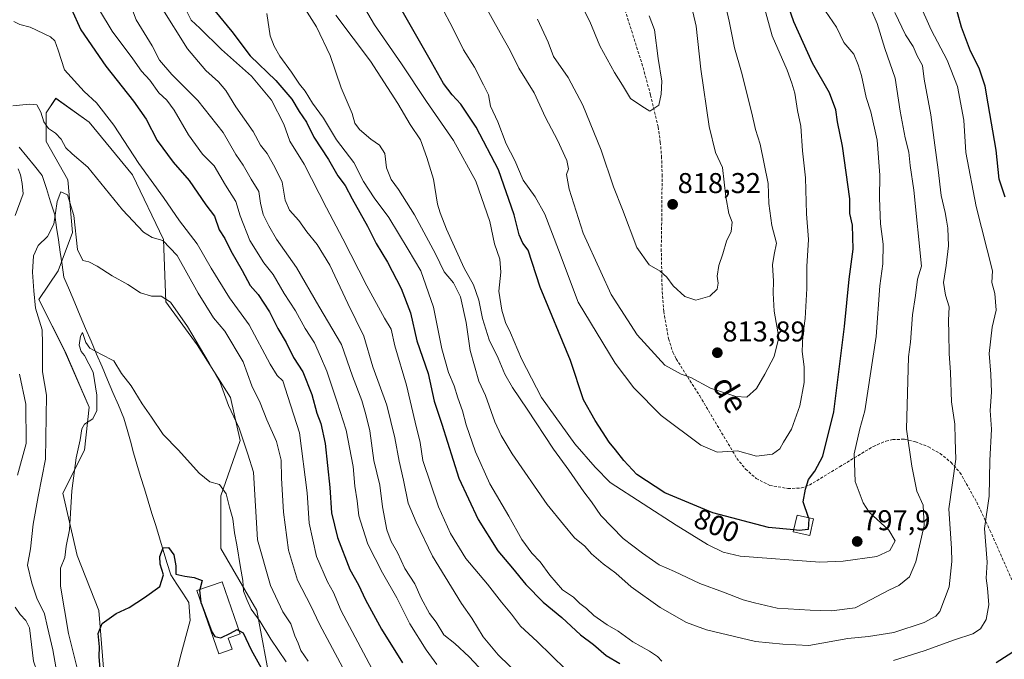
# Model space of a CAD drawing. Units: metres. Extents: x 658564 to 662028, y 4732566 to 4734959.
# Drawn here: x 661352 to 661697, y 4733318 to 4733541 of the extents above; entities that cross this region are included whole.
import ezdxf
from ezdxf.enums import TextEntityAlignment as Align

# ---------------------------------------------------------------- set-up
doc = ezdxf.new("R2010")
doc.units = ezdxf.units.M
doc.header["$MEASUREMENT"] = 0
doc.linetypes.add('TRAZOSX2', pattern=[1.5, 1, -0.5])
for name, color, linetype, lineweight in [('Arbolado forestal CxS', 92, 'Continuous', 0), ('Carátula', 7, 'Continuous', 5), ('Corriente natural lineal', 142, 'Continuous', 13), ('Curva de nivel maestra', 36, 'Continuous', 30), ('Curva de nivel normal', 36, 'Continuous', 0), ('Edificación', 1, 'Continuous', 13), ('Edificación Cxs', 1, 'Continuous', 13), ('Pastizal CxS', 92, 'Continuous', 0), ('Punto de cota en terreno', 7, 'Continuous', 0), ('Rótulo de curva de nivel directora', 19, 'Continuous', 0), ('Rótulo de punto de cota en terreno', 19, 'Continuous', 0), ('Senda', 19, 'TRAZOSX2', 0), ('Texto cartográfico', 19, 'Continuous', 0)]:
    doc.layers.add(name, color=color, linetype=linetype, lineweight=lineweight)
doc.styles.add('Arial', font='txt', dxfattribs={"height": 0.2})

# ---------------------------------------------------------------- blocks, each defined once
blk = doc.blocks.new('*U157')
at = {"layer": 'Arbolado forestal CxS', "color": 92, "linetype": 'Continuous', "lineweight": 0}
blk.add_polyline3d([(661440.2787, 4733307.7411, 725.1686), (661435.2539, 4733334.5437, 731.1838), (661422.6899, 4733356.3203, 727.7497), (661422.6901, 4733374.7479, 729.7105), (661429.3913, 4733394.0113, 735.0615), (661426.0405, 4733409.0879, 736.1491), (661414.3145, 4733427.5147, 734.9309), (661403.4257, 4733442.5915, 734.5925), (661402.5887, 4733464.3679, 739.6021), (661391.6999, 4733486.9827, 743.2673), (661376.6231, 4733505.4093, 742.7297), (661364.8971, 4733513.7853, 742.2443), (661361.5471, 4733508.7593, 741.1876), (661361.5471, 4733498.7087, 737.3827), (661369.0849, 4733485.3077, 736.7899), (661370.7597, 4733466.8811, 734.9523), (661365.7347, 4733453.4795, 732.9585), (661359.0337, 4733443.4289, 733.8799), (661368.2467, 4733425.0021, 730.9988), (661376.6225, 4733405.7375, 729.9081), (661374.9473, 4733390.6619, 728.8867), (661367.4093, 4733375.5853, 729.9949), (661372.4341, 4733353.8087, 727.4302), (661379.9731, 4733334.5441, 725.0189), (661381.6479, 4733314.4425, 723.833)], dxfattribs=at)
blk = doc.blocks.new('*U174')
at = {"layer": 'Curva de nivel normal', "color": 36, "linetype": 'Continuous', "lineweight": 0}
blk.add_polyline3d([(661608.91, 4733559.44, 805), (661615.49, 4733535.61, 805), (661620.75, 4733523.62, 805), (661622.35, 4733519.14, 805), (661623.44, 4733515.56, 805), (661624.3, 4733509.51, 805), (661625.52, 4733504.08, 805), (661626.14, 4733495.44, 805), (661627.1, 4733485.92, 805), (661627.49, 4733473.37, 805), (661628.24, 4733464.42, 805), (661627.6, 4733455, 805), (661627.6, 4733447.28, 805), (661627.03, 4733436.7, 805), (661626.21, 4733430.79, 805), (661626.02, 4733425.22, 805), (661626.7, 4733419.83, 805), (661626.63, 4733414.4, 805), (661625.13, 4733406.2, 805), (661622.29, 4733398.07, 805), (661619.48, 4733393.48, 805), (661618.16, 4733391.12, 805), (661615.66, 4733389.23, 805), (661609.99, 4733388.56, 805), (661603.32, 4733390.39, 805), (661599.99, 4733390.2, 805), (661596.29, 4733389.98, 805), (661590.5, 4733392.4, 805), (661576.67, 4733402.8, 805), (661567.1, 4733412.48, 805), (661560.63, 4733421.17, 805), (661547.63, 4733442.42, 805), (661540.77, 4733460.72, 805), (661535.92, 4733473.27, 805), (661532.55, 4733479.27, 805), (661528.45, 4733485.14, 805), (661525.53, 4733491.98, 805), (661522.4, 4733497.85, 805), (661519.5, 4733505.62, 805), (661516.98, 4733511.1, 805), (661516.23, 4733515.01, 805), (661514.55, 4733518.48, 805), (661511.34, 4733524.71, 805), (661507.52, 4733530.77, 805), (661503.83, 4733538.32, 805), (661499.68, 4733546.02, 805)], dxfattribs=at)
blk = doc.blocks.new('*U177')
at = {"layer": 'Curva de nivel normal', "color": 36, "linetype": 'Continuous', "lineweight": 0}
blk.add_polyline3d([(661475.43, 4733314.32, 745), (661464.68, 4733334.46, 745), (661462, 4733340.82, 745), (661459.98, 4733344.58, 745), (661456.1, 4733353.49, 745), (661453.57, 4733365.13, 745), (661452.89, 4733375.79, 745), (661450.11, 4733396.79, 745), (661446.11, 4733409.5, 745), (661444.31, 4733414.93, 745), (661442.36, 4733416.81, 745), (661439.9, 4733420.83, 745), (661432.52, 4733434.54, 745), (661425.71, 4733443.94, 745), (661419.24, 4733454.32, 745), (661414.37, 4733462.91, 745), (661408.16, 4733470.98, 745), (661402.6, 4733479.14, 745), (661393.92, 4733491.01, 745), (661385.25, 4733504.34, 745), (661379.16, 4733512.26, 745), (661374.88, 4733516.14, 745), (661367.9, 4733523.75, 745), (661365.73, 4733530.63, 745), (661364.54, 4733533.86, 745), (661363.1, 4733535.26, 745), (661355.94, 4733538.72, 745), (661352.39, 4733539.58, 745), (661350.25, 4733540.71, 745)], dxfattribs=at)
blk = doc.blocks.new('*U184')
at = {"layer": 'Curva de nivel normal', "color": 36, "linetype": 'Continuous', "lineweight": 0}
blk.add_polyline3d([(661373.09, 4733311.6, 730), (661369.36, 4733326.51, 730), (661366.55, 4733343.1, 730), (661366.59, 4733349.37, 730), (661368.13, 4733353.13, 730), (661368.58, 4733357.04, 730), (661369.66, 4733362.82, 730), (661370.54, 4733376.48, 730), (661372.04, 4733388.05, 730), (661373.49, 4733394.31, 730), (661373.98, 4733398.17, 730), (661374.95, 4733399.81, 730), (661377.85, 4733401.6, 730), (661379.22, 4733404.51, 730), (661379.3, 4733409.94, 730), (661378.02, 4733417.93, 730), (661374.95, 4733423.84, 730), (661373.74, 4733425.26, 730), (661373.12, 4733427.45, 730), (661373.58, 4733430.61, 730), (661374.3, 4733431.83, 730), (661375.38, 4733428.38, 730), (661376.84, 4733426.33, 730), (661380.61, 4733424.22, 730), (661385.26, 4733421.99, 730), (661387.86, 4733417.52, 730), (661391.24, 4733413.15, 730), (661395.07, 4733406.84, 730), (661398.37, 4733402.22, 730), (661402.44, 4733396.21, 730), (661407.8, 4733390.68, 730), (661415.03, 4733382.6, 730), (661418.74, 4733379.58, 730), (661422.12, 4733378.7, 730), (661424.55, 4733375.36, 730), (661425.68, 4733370.68, 730), (661426.84, 4733366.66, 730), (661427.39, 4733361.76, 730), (661428.24, 4733357.54, 730), (661429.48, 4733349.59, 730), (661430.29, 4733345.1, 730), (661430.52, 4733341.4, 730), (661431.68, 4733338.42, 730), (661433.21, 4733335.04, 730), (661436.35, 4733330.7, 730), (661440.14, 4733324.59, 730), (661445.45, 4733316.57, 730)], dxfattribs=at)
blk = doc.blocks.new('*U189')
at = {"layer": 'Curva de nivel normal', "color": 36, "linetype": 'Continuous', "lineweight": 0}
for points in [[(661465.32, 4733314.54, 740), (661457.16, 4733329.78, 740), (661454.14, 4733336.16, 740), (661449.47, 4733345.17, 740), (661446.34, 4733355.68, 740), (661444.51, 4733368.96, 740), (661443.82, 4733380.93, 740), (661443.73, 4733387.18, 740), (661442.17, 4733393.71, 740), (661438.77, 4733401.26, 740), (661436.37, 4733407.24, 740), (661433.45, 4733413.23, 740), (661430.46, 4733421.57, 740), (661424.03, 4733432.27, 740), (661420.1, 4733436.99, 740), (661414.68, 4733445.57, 740), (661407.4, 4733458.84, 740), (661402.41, 4733464.06, 740), (661398.68, 4733465.14, 740), (661395.58, 4733466.97, 740), (661388.23, 4733474.82, 740), (661376.16, 4733489.76, 740), (661370.66, 4733494.32, 740), (661368.45, 4733496.48, 740), (661366.84, 4733499.46, 740), (661364.8, 4733501.58, 740), (661362.38, 4733503.25, 740), (661360.75, 4733505.62, 740), (661359.72, 4733508.97, 740), (661358.26, 4733511.56, 740), (661355.68, 4733511.8, 740), (661349.86, 4733511.18, 740)], [(661351.74, 4733489.1, 740), (661352.58, 4733486.99, 740), (661353.2, 4733483.95, 740), (661353.53, 4733480.33, 740), (661350.69, 4733472.8, 740)], [(661352.2, 4733417.31, 740), (661354.4, 4733406.83, 740), (661354.6, 4733393.04, 740), (661351.46, 4733381.92, 740)], [(661350.66, 4733335.79, 740), (661352.42, 4733333.22, 740), (661354.47, 4733331.13, 740), (661355.67, 4733328.46, 740), (661356.45, 4733322.63, 740), (661357.1, 4733316.82, 740), (661358.35, 4733313.13, 740), (661359.65, 4733305.7, 740), (661360.72, 4733298.07, 740), (661361.94, 4733292.5, 740), (661364.01, 4733285.38, 740), (661364.8, 4733277.96, 740), (661366.72, 4733270.59, 740), (661368.09, 4733261.81, 740), (661367.61, 4733255.64, 740), (661364.91, 4733250.75, 740), (661356.35, 4733241.68, 740), (661347.36, 4733235.44, 740)]]:
    blk.add_polyline3d(points, dxfattribs=at)
blk = doc.blocks.new('*U192')
at = {"layer": 'Curva de nivel normal', "color": 36, "linetype": 'Continuous', "lineweight": 0}
blk.add_polyline3d([(661514.79, 4733546.76, 810), (661520.4, 4733536.65, 810), (661523.89, 4733530.54, 810), (661526.89, 4733524.34, 810), (661532.24, 4733515.68, 810), (661536.25, 4733507.03, 810), (661540.36, 4733499.14, 810), (661543.64, 4733492.07, 810), (661544.25, 4733489.09, 810), (661543.56, 4733487.11, 810), (661544.5, 4733482.04, 810), (661549.37, 4733466.64, 810), (661555.51, 4733453.12, 810), (661559.17, 4733445.09, 810), (661568.23, 4733430.99, 810), (661577.99, 4733420.4, 810), (661583.65, 4733417.28, 810), (661587, 4733416.09, 810), (661593.93, 4733412.36, 810), (661602.82, 4733409.41, 810), (661606.65, 4733409.28, 810), (661610.04, 4733412.28, 810), (661612.93, 4733417.26, 810), (661616.22, 4733423.45, 810), (661617.86, 4733430.12, 810), (661616.23, 4733439.34, 810), (661615.81, 4733445.66, 810), (661615.98, 4733449.85, 810), (661615.62, 4733455.49, 810), (661616.17, 4733459.19, 810), (661617.02, 4733463.06, 810), (661615.42, 4733469.31, 810), (661614.3, 4733476.94, 810), (661614.06, 4733484.04, 810), (661611.35, 4733497.78, 810), (661609.63, 4733502.91, 810), (661608.35, 4733508.65, 810), (661604.72, 4733522.91, 810), (661602.35, 4733531.44, 810), (661600.49, 4733540.79, 810), (661597.06, 4733555.51, 810)], dxfattribs=at)
blk = doc.blocks.new('*U195')
at = {"layer": 'Curva de nivel normal', "color": 36, "linetype": 'Continuous', "lineweight": 0}
blk.add_polyline3d([(661498.24, 4733315.7, 755), (661494.5, 4733320.79, 755), (661488.79, 4733329.92, 755), (661484.19, 4733338.97, 755), (661479.14, 4733347.8, 755), (661474.08, 4733357.82, 755), (661472.27, 4733363.25, 755), (661470.9, 4733367.65, 755), (661470.38, 4733372.99, 755), (661469.52, 4733378.06, 755), (661468.96, 4733384.95, 755), (661466.46, 4733397.71, 755), (661463.34, 4733407.45, 755), (661459.74, 4733418.32, 755), (661457.52, 4733423.51, 755), (661455.36, 4733428.28, 755), (661452.1, 4733433.21, 755), (661448.72, 4733439.42, 755), (661444.8, 4733445.54, 755), (661440.99, 4733452.11, 755), (661437.69, 4733456.19, 755), (661432.75, 4733464.01, 755), (661429.42, 4733472.63, 755), (661427.94, 4733477.7, 755), (661424.31, 4733483.4, 755), (661420.32, 4733490.15, 755), (661416.22, 4733494.27, 755), (661411.38, 4733501.01, 755), (661406.33, 4733509.65, 755), (661403.77, 4733513.11, 755), (661400.96, 4733515.68, 755), (661397.78, 4733520.09, 755), (661394.91, 4733523.34, 755), (661391.87, 4733527.62, 755), (661384.58, 4733537.33, 755), (661380.24, 4733544.66, 755)], dxfattribs=at)
blk = doc.blocks.new('*U196')
at = {"layer": 'Curva de nivel normal', "color": 36, "linetype": 'Continuous', "lineweight": 0}
for points in [[(661666.81, 4733547.49, 780), (661671.13, 4733537.81, 780), (661676.67, 4733527.13, 780), (661680.3, 4733517.96, 780), (661682.56, 4733506.11, 780), (661683.28, 4733494.85, 780), (661686.86, 4733475.98, 780), (661692.52, 4733453.4, 780), (661692.3, 4733449.4, 780), (661693.34, 4733445.55, 780), (661693.88, 4733439.64, 780), (661692.43, 4733433.71, 780), (661691.38, 4733424.49, 780), (661692.01, 4733417.22, 780), (661692.18, 4733410.98, 780), (661691.79, 4733404.55, 780), (661692.16, 4733397.98, 780), (661691.66, 4733387.05, 780), (661691.34, 4733374.64, 780), (661689.76, 4733363.22, 780), (661690.69, 4733351.54, 780), (661690.29, 4733345.9, 780), (661690.86, 4733342.34, 780), (661691.28, 4733336.62, 780), (661690.35, 4733331.47, 780), (661688.35, 4733328.2, 780), (661685.64, 4733326.41, 780), (661679.31, 4733324.35, 780), (661668.64, 4733320.46, 780), (661657.98, 4733317.04, 780)], [(661576.87, 4733316.88, 780), (661575.33, 4733318.44, 780), (661572.56, 4733320.36, 780), (661566.76, 4733323.56, 780), (661561.59, 4733327.39, 780), (661557.8, 4733329.58, 780), (661553.06, 4733332.8, 780), (661550.53, 4733335.32, 780), (661548.22, 4733337.06, 780), (661545.95, 4733339.25, 780), (661542.17, 4733341.86, 780), (661537.7, 4733346.95, 780), (661534.36, 4733351.59, 780), (661531.37, 4733354.66, 780), (661527.94, 4733359.41, 780), (661523.41, 4733367.54, 780), (661516.72, 4733378.85, 780), (661511.68, 4733390.14, 780), (661508.48, 4733399.6, 780), (661507.17, 4733404.47, 780), (661505.5, 4733408.99, 780), (661504.24, 4733413.22, 780), (661502.28, 4733417.84, 780), (661499.89, 4733426.16, 780), (661497.07, 4733440.7, 780), (661492.64, 4733453.43, 780), (661488.21, 4733460.86, 780), (661481.42, 4733472.08, 780), (661476.29, 4733478.97, 780), (661472.58, 4733484.72, 780), (661469.13, 4733491.38, 780), (661463.11, 4733499.27, 780), (661458.54, 4733506.82, 780), (661454.66, 4733512.14, 780), (661452.13, 4733516.26, 780), (661450.21, 4733518.73, 780), (661447.39, 4733522.98, 780), (661443.23, 4733528.54, 780), (661441.27, 4733532, 780), (661439.84, 4733535.6, 780), (661438.74, 4733543.5, 780)]]:
    blk.add_polyline3d(points, dxfattribs=at)
blk = doc.blocks.new('*U197')
at = {"layer": 'Curva de nivel normal', "color": 36, "linetype": 'Continuous', "lineweight": 0}
blk.add_polyline3d([(661388.97, 4733552.12, 760), (661393, 4733541.27, 760), (661398.67, 4733532.1, 760), (661401.18, 4733527.1, 760), (661405.48, 4733522.13, 760), (661414.63, 4733513.04, 760), (661423.42, 4733501.84, 760), (661427.92, 4733494.09, 760), (661430.46, 4733490.36, 760), (661433.26, 4733485.45, 760), (661435.94, 4733481.22, 760), (661436.54, 4733477.14, 760), (661437.42, 4733473.11, 760), (661439.45, 4733469.21, 760), (661442.14, 4733464.52, 760), (661449.14, 4733454.55, 760), (661456.89, 4733441.12, 760), (661464.81, 4733427.64, 760), (661468.65, 4733416.56, 760), (661471.94, 4733408.1, 760), (661473.35, 4733403.15, 760), (661474.76, 4733397.45, 760), (661476.13, 4733387.12, 760), (661477.26, 4733382.77, 760), (661478.21, 4733378.4, 760), (661479.18, 4733370.87, 760), (661480.76, 4733362.77, 760), (661482.23, 4733358.69, 760), (661484.49, 4733354.9, 760), (661487, 4733349.27, 760), (661490.47, 4733343.88, 760), (661492.74, 4733338.86, 760), (661495.65, 4733333.53, 760), (661497.92, 4733330.47, 760), (661500.6, 4733326.11, 760), (661504.48, 4733323.01, 760), (661509.52, 4733318.4, 760), (661517.84, 4733309.53, 760)], dxfattribs=at)
blk = doc.blocks.new('*U200')
at = {"layer": 'Curva de nivel normal', "color": 36, "linetype": 'Continuous', "lineweight": 0}
blk.add_polyline3d([(661527.68, 4733311.31, 765), (661519.61, 4733319.09, 765), (661514.43, 4733325.42, 765), (661510.38, 4733331.91, 765), (661506.82, 4733337.07, 765), (661503.38, 4733342.79, 765), (661496.67, 4733353.54, 765), (661490.93, 4733365.45, 765), (661488.13, 4733372.12, 765), (661486.58, 4733380.24, 765), (661485.05, 4733386.78, 765), (661483.48, 4733394.95, 765), (661480.73, 4733406.43, 765), (661475.84, 4733419.89, 765), (661472.69, 4733430.56, 765), (661467.1, 4733441.96, 765), (661460.74, 4733455.37, 765), (661456.28, 4733462.7, 765), (661452.72, 4733467.09, 765), (661449.98, 4733471.06, 765), (661446.69, 4733474.68, 765), (661445.11, 4733478.1, 765), (661444.05, 4733484.49, 765), (661441.62, 4733489.46, 765), (661438.86, 4733494.44, 765), (661436.56, 4733497.43, 765), (661434, 4733502.21, 765), (661427.9, 4733510.85, 765), (661424.43, 4733516.57, 765), (661421.88, 4733519.61, 765), (661417.42, 4733523.49, 765), (661411.01, 4733531.11, 765), (661401.79, 4733545.77, 765)], dxfattribs=at)
blk = doc.blocks.new('*U202')
at = {"layer": 'Curva de nivel normal', "color": 36, "linetype": 'Continuous', "lineweight": 0}
blk.add_polyline3d([(661410.2, 4733545.28, 770), (661412.27, 4733541.1, 770), (661415.26, 4733538.34, 770), (661422.89, 4733530.84, 770), (661433.36, 4733521.49, 770), (661440.36, 4733513.13, 770), (661444.62, 4733504.72, 770), (661446.8, 4733498.78, 770), (661451.84, 4733490.74, 770), (661459.57, 4733475.44, 770), (661465.35, 4733464.68, 770), (661473.71, 4733448.19, 770), (661479.88, 4733436.92, 770), (661482.22, 4733432.96, 770), (661483.47, 4733427.15, 770), (661487.56, 4733413.45, 770), (661490.57, 4733400.5, 770), (661492.31, 4733393.37, 770), (661493.26, 4733387.07, 770), (661498.83, 4733370.89, 770), (661502.98, 4733361.49, 770), (661508.38, 4733352.8, 770), (661515.97, 4733343.8, 770), (661520.79, 4733337.5, 770), (661524.35, 4733333.29, 770), (661527.46, 4733329.15, 770), (661533.24, 4733323.72, 770), (661543.35, 4733313.99, 770)], dxfattribs=at)
blk = doc.blocks.new('*U206')
at = {"layer": 'Curva de nivel normal', "color": 36, "linetype": 'Continuous', "lineweight": 0}
blk.add_polyline3d([(661471.74, 4733547.42, 795), (661476.4, 4733539.48, 795), (661485.88, 4733525.89, 795), (661494.58, 4733512.68, 795), (661503.98, 4733499.08, 795), (661511.87, 4733484.78, 795), (661516.76, 4733470.73, 795), (661518.41, 4733462.93, 795), (661520.27, 4733457.49, 795), (661520.6, 4733452.99, 795), (661519.91, 4733446.26, 795), (661520.91, 4733439.62, 795), (661522.24, 4733435.39, 795), (661523.98, 4733431.77, 795), (661527.77, 4733422.64, 795), (661534.84, 4733409.12, 795), (661546.46, 4733392.92, 795), (661553.61, 4733384.73, 795), (661558.81, 4733379.36, 795), (661581.89, 4733364.47, 795), (661592.89, 4733357.73, 795), (661598.37, 4733355.03, 795), (661604.32, 4733353.58, 795), (661632.15, 4733351.5, 795), (661640.28, 4733351.81, 795), (661652.11, 4733353.43, 795), (661656.7, 4733355.52, 795), (661658.48, 4733358.98, 795), (661656.31, 4733362.64, 795), (661649.46, 4733368.94, 795), (661647.35, 4733372.3, 795), (661644.52, 4733379.76, 795), (661644.13, 4733389.34, 795), (661646.13, 4733398.12, 795), (661647.91, 4733404.45, 795), (661651.92, 4733430.45, 795), (661653.18, 4733448.14, 795), (661654.23, 4733455.84, 795), (661654.34, 4733462.79, 795), (661653.44, 4733469.88, 795), (661653.09, 4733478.86, 795), (661653.17, 4733486.88, 795), (661652.26, 4733499.12, 795), (661650.04, 4733509.11, 795), (661648.36, 4733514.1, 795), (661646.78, 4733521.77, 795), (661645.61, 4733525.49, 795), (661644.03, 4733529.27, 795), (661640.59, 4733533.37, 795), (661637.94, 4733538.7, 795), (661634.19, 4733544.23, 795)], dxfattribs=at)
blk = doc.blocks.new('*U207')
at = {"layer": 'Curva de nivel normal', "color": 36, "linetype": 'Continuous', "lineweight": 0}
blk.add_polyline3d([(661451.18, 4733546.47, 785), (661456.15, 4733538.76, 785), (661460.86, 4733528.77, 785), (661464.79, 4733517.44, 785), (661468.6, 4733508.44, 785), (661469.56, 4733505.15, 785), (661471.16, 4733502.92, 785), (661475.09, 4733499.54, 785), (661478.18, 4733497.35, 785), (661479.97, 4733494.5, 785), (661480.63, 4733489.43, 785), (661482.24, 4733485.43, 785), (661484.82, 4733481.94, 785), (661490.34, 4733472.98, 785), (661497.74, 4733459.33, 785), (661500.78, 4733453.12, 785), (661504.03, 4733449.23, 785), (661506.51, 4733444.32, 785), (661508.43, 4733435.35, 785), (661509.9, 4733425.52, 785), (661512.93, 4733414.81, 785), (661515.18, 4733409.79, 785), (661518.51, 4733400.56, 785), (661520.74, 4733395.87, 785), (661524.55, 4733389.35, 785), (661536.73, 4733371.62, 785), (661542.45, 4733364.65, 785), (661546.33, 4733360.06, 785), (661549.92, 4733357.14, 785), (661552.35, 4733354.43, 785), (661556.36, 4733350.94, 785), (661560.86, 4733347.6, 785), (661566.15, 4733342.89, 785), (661576.33, 4733335.65, 785), (661585.52, 4733330.38, 785), (661592.52, 4733327.78, 785), (661609.64, 4733323.79, 785), (661619.26, 4733322.85, 785), (661628.3, 4733322.29, 785), (661641.99, 4733324.74, 785), (661649.2, 4733325.51, 785), (661658.09, 4733326.93, 785), (661668.6, 4733330.4, 785), (661672.76, 4733332.61, 785), (661674.17, 4733334.25, 785), (661677.39, 4733342.81, 785), (661678.33, 4733351.72, 785), (661678.2, 4733356.3, 785), (661677.32, 4733370.14, 785), (661679.69, 4733387.53, 785), (661679.54, 4733394.47, 785), (661679.33, 4733399.73, 785), (661678.26, 4733407.55, 785), (661677.9, 4733417.87, 785), (661677.38, 4733424.56, 785), (661677.34, 4733431.48, 785), (661677.12, 4733436, 785), (661677.4, 4733440.81, 785), (661676.1, 4733444.87, 785), (661675.37, 4733449.39, 785), (661676.41, 4733455.3, 785), (661677.22, 4733462.21, 785), (661676.94, 4733468.3, 785), (661676.43, 4733471.12, 785), (661676.05, 4733473.85, 785), (661674.56, 4733479.8, 785), (661673.59, 4733488.78, 785), (661672.35, 4733497.44, 785), (661671.03, 4733508.04, 785), (661668.61, 4733520.5, 785), (661668.02, 4733525.31, 785), (661666.25, 4733528.67, 785), (661664.79, 4733531.92, 785), (661662.18, 4733535.97, 785), (661658.41, 4733543.86, 785)], dxfattribs=at)
blk = doc.blocks.new('*U208')
at = {"layer": 'Curva de nivel normal', "color": 36, "linetype": 'Continuous', "lineweight": 0}
blk.add_polyline3d([(661584.76, 4733557.27, 815), (661588.92, 4733538.98, 815), (661590.51, 4733524.04, 815), (661593.42, 4733503.88, 815), (661595.68, 4733494.81, 815), (661598.12, 4733489.58, 815), (661599.23, 4733479.37, 815), (661600.31, 4733473.5, 815), (661601.51, 4733470.46, 815), (661601.2, 4733467.21, 815), (661599.55, 4733463.82, 815), (661598.18, 4733459.35, 815), (661596.82, 4733455.35, 815), (661596.21, 4733451.51, 815), (661596.62, 4733449.12, 815), (661596.28, 4733447, 815), (661593.71, 4733444.56, 815), (661588.8, 4733443.14, 815), (661584.9, 4733444.5, 815), (661580.86, 4733448.2, 815), (661578.59, 4733451.26, 815), (661576.26, 4733453.36, 815), (661572.43, 4733455.5, 815), (661568.2, 4733461.64, 815), (661563.14, 4733474.92, 815), (661560, 4733482.78, 815), (661555.64, 4733495.68, 815), (661549.27, 4733511.42, 815), (661544.11, 4733521.11, 815), (661539.04, 4733528.44, 815), (661537.13, 4733533.44, 815), (661533.36, 4733541.43, 815)], dxfattribs=at)
blk = doc.blocks.new('*U215')
at = {"layer": 'Curva de nivel normal', "color": 36, "linetype": 'Continuous', "lineweight": 0}
blk.add_polyline3d([(661572.44, 4733542.61, 820), (661574.3, 4733537.73, 820), (661575.64, 4733527.78, 820), (661576.94, 4733519.81, 820), (661576.69, 4733515.26, 820), (661575.85, 4733511.37, 820), (661572.7, 4733509.34, 820), (661569.88, 4733511, 820), (661565.97, 4733513.78, 820), (661563.17, 4733518.44, 820), (661560.35, 4733522.77, 820), (661555.2, 4733532.16, 820), (661551.73, 4733540.72, 820), (661545.3, 4733553.26, 820)], dxfattribs=at)
blk = doc.blocks.new('*U223')
at = {"layer": 'Curva de nivel normal', "color": 36, "linetype": 'Continuous', "lineweight": 0}
blk.add_polyline3d([(661462.88, 4733542.83, 790), (661474.99, 4733526.8, 790), (661484.55, 4733511.99, 790), (661488.82, 4733504.59, 790), (661492.47, 4733499.24, 790), (661494.65, 4733493.08, 790), (661497.04, 4733485.47, 790), (661498.37, 4733476.81, 790), (661499.33, 4733473.67, 790), (661501.59, 4733468, 790), (661507.81, 4733454.39, 790), (661511.02, 4733448.54, 790), (661512.94, 4733443.12, 790), (661514.17, 4733436.78, 790), (661516.48, 4733429.34, 790), (661519.63, 4733422.82, 790), (661522, 4733417.33, 790), (661524.62, 4733412.61, 790), (661529.76, 4733405.06, 790), (661538.96, 4733390.99, 790), (661544.41, 4733383.68, 790), (661549.59, 4733376.06, 790), (661552.29, 4733372.62, 790), (661555.59, 4733367.86, 790), (661563.37, 4733359.79, 790), (661570.1, 4733354.69, 790), (661575.95, 4733350.58, 790), (661581.38, 4733348.25, 790), (661590.23, 4733344.01, 790), (661598.42, 4733340.95, 790), (661605.33, 4733338.26, 790), (661609.3, 4733337.22, 790), (661617.21, 4733335.44, 790), (661628.77, 4733334.74, 790), (661636.3, 4733334.44, 790), (661644.48, 4733335.48, 790), (661647.91, 4733337.21, 790), (661656.32, 4733341.75, 790), (661659.85, 4733343.27, 790), (661663.53, 4733346.39, 790), (661665.77, 4733351.64, 790), (661668.62, 4733364.29, 790), (661668.29, 4733371.44, 790), (661666.06, 4733376.36, 790), (661665.2, 4733381, 790), (661664.29, 4733385.08, 790), (661662.5, 4733397.98, 790), (661663.22, 4733423.3, 790), (661663.84, 4733428.45, 790), (661664.61, 4733438.04, 790), (661665.64, 4733444.76, 790), (661666.36, 4733450.5, 790), (661667.72, 4733455.06, 790), (661665.06, 4733481.66, 790), (661663.8, 4733490.3, 790), (661663.25, 4733494.95, 790), (661661.97, 4733499.91, 790), (661660.31, 4733509.32, 790), (661658.46, 4733520.79, 790), (661654.86, 4733531.2, 790), (661652.18, 4733539.96, 790), (661650.03, 4733545.16, 790)], dxfattribs=at)
blk = doc.blocks.new('*U226')
at = {"layer": 'Curva de nivel normal', "color": 36, "linetype": 'Continuous', "lineweight": 0}
blk.add_polyline3d([(661453.2, 4733316.91, 735), (661450.59, 4733320.61, 735), (661449.64, 4733323.1, 735), (661448.48, 4733325.69, 735), (661447.07, 4733329.86, 735), (661444.28, 4733334.11, 735), (661440.04, 4733343.33, 735), (661435.5, 4733359.29, 735), (661434.03, 4733382.94, 735), (661432.14, 4733389.29, 735), (661429.11, 4733398.38, 735), (661425.36, 4733406.31, 735), (661422.43, 4733414.33, 735), (661418.55, 4733421.17, 735), (661411, 4733434, 735), (661405, 4733442.5, 735), (661401.82, 4733444.55, 735), (661398.34, 4733444.54, 735), (661394.49, 4733445.73, 735), (661390.1, 4733448.66, 735), (661384.62, 4733451.67, 735), (661379.36, 4733455.06, 735), (661376.42, 4733456.54, 735), (661374.35, 4733457.06, 735), (661372.54, 4733460.93, 735), (661371.22, 4733472.78, 735), (661369.05, 4733480.03, 735), (661366.65, 4733481.04, 735), (661365.38, 4733477.73, 735), (661364.19, 4733469.72, 735), (661362.02, 4733465.42, 735), (661358.79, 4733462.26, 735), (661357.13, 4733458.64, 735), (661356.72, 4733452.95, 735), (661357.18, 4733446.45, 735), (661357.85, 4733440.38, 735), (661360.16, 4733432.78, 735), (661360.28, 4733428.06, 735), (661360.21, 4733418.14, 735), (661361.66, 4733409.92, 735), (661361.37, 4733387.58, 735), (661358.71, 4733374.42, 735), (661357.04, 4733364.79, 735), (661356.01, 4733356.1, 735), (661354.98, 4733350.45, 735), (661356.56, 4733344.1, 735), (661358.25, 4733338.88, 735), (661360.98, 4733333.46, 735), (661361.98, 4733328.8, 735), (661363.92, 4733320.85, 735), (661366.57, 4733305.68, 735)], dxfattribs=at)
blk = doc.blocks.new('*U231')
at = {"layer": 'Curva de nivel maestra', "color": 36, "linetype": 'Continuous', "lineweight": 30}
blk.add_polyline3d([(661628.1763, 4733367.0765, 800), (661626.33, 4733372.56, 800), (661627.1, 4733377.04, 800), (661628.16, 4733380.45, 800), (661630.37, 4733383.37, 800), (661633.18, 4733388.56, 800), (661637.01, 4733404.04, 800), (661640.79, 4733433.92, 800), (661642.43, 4733450.56, 800), (661643.87, 4733460.99, 800), (661643.56, 4733469.35, 800), (661642.66, 4733473.48, 800), (661642.71, 4733478.66, 800), (661640.08, 4733497.05, 800), (661638.36, 4733505.53, 800), (661637.74, 4733509.72, 800), (661635.53, 4733515.7, 800), (661629.64, 4733526.1, 800), (661623.07, 4733540.52, 800), (661619.55, 4733550.66, 800)], dxfattribs=at)
blk = doc.blocks.new('*U232')
at = {"layer": 'Curva de nivel maestra', "color": 36, "linetype": 'Continuous', "lineweight": 30}
for points in [[(661420.5, 4733544.42, 775), (661426.46, 4733537.21, 775), (661432.85, 4733528.61, 775), (661441.9, 4733520.06, 775), (661447.47, 4733513.53, 775), (661450.06, 4733509.19, 775), (661452.58, 4733505.42, 775), (661455.12, 4733500.22, 775), (661460.28, 4733492.38, 775), (661463.62, 4733486.72, 775), (661466.12, 4733483.23, 775), (661468.57, 4733478.67, 775), (661474, 4733469.1, 775), (661477.02, 4733463.05, 775), (661480.98, 4733456.45, 775), (661485.74, 4733447.29, 775), (661488.95, 4733438.78, 775), (661491.23, 4733428.93, 775), (661495.17, 4733417.49, 775), (661497.26, 4733407.79, 775), (661499.95, 4733399.75, 775), (661505.91, 4733380.93, 775), (661512.69, 4733366.42, 775), (661519.48, 4733355.51, 775), (661524.65, 4733349.45, 775), (661529.37, 4733343.66, 775), (661535.42, 4733337.49, 775), (661541.95, 4733332.12, 775), (661548.43, 4733326.04, 775), (661552.95, 4733322.66, 775), (661557.44, 4733318.83, 775), (661562.18, 4733315.99, 775)], [(661693.88, 4733316.34, 775), (661700.99, 4733320.96, 775)], [(661696.99, 4733479.18, 775), (661694.88, 4733485.49, 775), (661693.85, 4733495.64, 775), (661691.03, 4733511.81, 775), (661690.01, 4733518.04, 775), (661687.84, 4733524.29, 775), (661684.87, 4733530.34, 775), (661681.67, 4733538.72, 775), (661679.17, 4733547.98, 775), (661678.5, 4733553.45, 775), (661678.54, 4733559.96, 775), (661677.89, 4733569.5, 775), (661679.11, 4733576.95, 775), (661681.45, 4733582.77, 775), (661681.62, 4733586.77, 775), (661680.59, 4733589.48, 775), (661680.82, 4733591.74, 775), (661681.95, 4733592.8, 775), (661689.5, 4733595.1, 775), (661696.95, 4733597.88, 775)]]:
    blk.add_polyline3d(points, dxfattribs=at)
blk = doc.blocks.new('*U238')
at = {"layer": 'Curva de nivel maestra', "color": 36, "linetype": 'Continuous', "lineweight": 30}
blk.add_polyline3d([(661428.9279, 4733327.6304, 725), (661430.4, 4733326.74, 725), (661433.3, 4733320.84, 725), (661437.96, 4733312.42, 725)], dxfattribs=at)
blk = doc.blocks.new('*U240')
at = {"layer": 'Curva de nivel maestra', "color": 36, "linetype": 'Continuous', "lineweight": 30}
blk.add_polyline3d([(661370.31, 4733545.26, 750), (661373.65, 4733537.78, 750), (661382.45, 4733525, 750), (661392.14, 4733512.74, 750), (661396.49, 4733506.44, 750), (661400.41, 4733499.08, 750), (661406.01, 4733491.5, 750), (661411.56, 4733484.99, 750), (661417.4, 4733476.49, 750), (661420.37, 4733472.55, 750), (661422.04, 4733467.8, 750), (661424.08, 4733464.71, 750), (661426.19, 4733460.43, 750), (661430.08, 4733453.54, 750), (661432.88, 4733448.3, 750), (661435.67, 4733445.11, 750), (661439.67, 4733439.12, 750), (661442.54, 4733433.3, 750), (661445.55, 4733428.32, 750), (661448.11, 4733423.06, 750), (661451.32, 4733418.13, 750), (661454.48, 4733410.1, 750), (661456.23, 4733403.68, 750), (661457.62, 4733400.06, 750), (661459.08, 4733393.07, 750), (661460.74, 4733377.56, 750), (661461.38, 4733368.8, 750), (661463.44, 4733360.13, 750), (661467.72, 4733348.9, 750), (661470.76, 4733343.58, 750), (661473.22, 4733338.27, 750), (661478.88, 4733328.05, 750), (661486.22, 4733316.27, 750)], dxfattribs=at)
blk = doc.blocks.new('5PATER')
at = {"layer": 'Carátula', "linetype": 'Continuous', "lineweight": 5}
h = blk.add_hatch(color=250, dxfattribs=at)
edge = h.paths.add_edge_path()
edge.add_ellipse((0, 0.01), major_axis=(-1.33, -1.34), ratio=0.999422, start_angle=0, end_angle=360)

msp = doc.modelspace()

# ---------------------------------------------------------------- linework, layer by layer
at = {"layer": 'Arbolado forestal CxS', "color": 92, "linetype": 'Continuous', "lineweight": 0}
msp.add_polyline3d([(661440.28, 4733307.74, 725.17), (661435.25, 4733334.54, 731.18), (661422.69, 4733356.32, 727.75), (661422.69, 4733374.75, 729.71), (661429.39, 4733394.01, 735.06), (661426.04, 4733409.09, 736.15), (661414.31, 4733427.51, 734.93), (661403.43, 4733442.59, 734.59), (661402.59, 4733464.37, 739.6), (661391.7, 4733486.98, 743.27), (661376.62, 4733505.41, 742.73), (661364.9, 4733513.79, 742.24), (661361.55, 4733508.76, 741.19), (661361.55, 4733498.71, 737.38), (661369.08, 4733485.31, 736.79), (661370.76, 4733466.88, 734.95), (661365.73, 4733453.48, 732.96), (661359.03, 4733443.43, 733.88), (661368.25, 4733425, 731), (661376.62, 4733405.74, 729.91), (661374.95, 4733390.66, 728.89), (661367.41, 4733375.59, 729.99), (661372.43, 4733353.81, 727.43), (661379.97, 4733334.54, 725.02), (661381.65, 4733314.44, 723.83)], dxfattribs=at)
at = {"layer": 'Corriente natural lineal', "color": 142, "linetype": 'Continuous', "lineweight": 13}
msp.add_polyline3d([(661352.06, 4733496.69, 737.79), (661354.77, 4733493.4, 737.91), (661357.49, 4733490.12, 737.65), (661360.2, 4733486.83, 737.31), (661361.64, 4733482.22, 737.23), (661363.08, 4733477.61, 736.39), (661364.52, 4733473, 735.19), (661365.16, 4733468.64, 734.26), (661365.81, 4733464.27, 733.08), (661366.45, 4733459.91, 732.14), (661367.1, 4733455.54, 732.02), (661367.74, 4733451.18, 732.19), (661369.65, 4733446.7, 732.72), (661371.55, 4733442.22, 731.96), (661373.46, 4733437.74, 730.93), (661375.36, 4733433.26, 730.18), (661377.27, 4733428.78, 730.32), (661379.17, 4733424.29, 729.86), (661381.08, 4733419.81, 729.51), (661382.98, 4733415.33, 729.43), (661384.89, 4733410.85, 728.88), (661386.79, 4733406.37, 727.96), (661388.7, 4733401.89, 727.56), (661389.85, 4733397.86, 727.16), (661391, 4733393.83, 726.46), (661392.14, 4733389.8, 726.45), (661393.29, 4733385.77, 726.6), (661394.6, 4733381.47, 726.42), (661395.91, 4733377.17, 726.14), (661397.23, 4733372.87, 726.29), (661398.54, 4733368.57, 726.2), (661399.85, 4733364.28, 725.79), (661401.16, 4733359.98, 725.56), (661402.48, 4733355.68, 725.27), (661403.79, 4733351.38, 724.92), (661405.1, 4733347.08, 724.72), (661407.2, 4733343.85, 724.07), (661409.31, 4733340.62, 724.17), (661411.41, 4733337.39, 723.89), (661411.64, 4733334.25, 723.6), (661411.86, 4733331.11, 723.06), (661410.72, 4733326.8, 722.32), (661409.58, 4733322.48, 722.17), (661408.45, 4733318.17, 722.38), (661407.31, 4733313.85, 721.66)], dxfattribs=at)
at = {"layer": 'Curva de nivel maestra', "color": 36, "linetype": 'Continuous', "lineweight": 30}
for points in [[(661623.02, 4733362.77, 800), (661614.22, 4733363.64, 800), (661594.68, 4733368.76, 800), (661577.96, 4733375.76, 800), (661568.1, 4733382.22, 800), (661563.61, 4733387.07, 800), (661560.69, 4733390.8, 800), (661558.42, 4733393.48, 800), (661556.19, 4733397.13, 800), (661553.58, 4733401.04, 800), (661549.52, 4733408.3, 800), (661544.95, 4733422.07, 800), (661534.33, 4733447.77, 800), (661530.17, 4733460.62, 800), (661528.28, 4733463.06, 800), (661526.95, 4733466.06, 800), (661525.25, 4733473.03, 800), (661519.8, 4733488.73, 800), (661512.01, 4733503.72, 800), (661506.54, 4733511.8, 800), (661503.56, 4733515, 800), (661500.52, 4733518.94, 800), (661496.38, 4733526.39, 800), (661483.78, 4733548.64, 800)], [(661628.18, 4733367.08, 800), (661628.33, 4733366.62, 800), (661628.07, 4733362.94, 800), (661624.99, 4733362.58, 800), (661623.02, 4733362.77, 800)], [(661380.54, 4733312.8, 725), (661380.11, 4733318.48, 725), (661380.2, 4733321.88, 725), (661379.71, 4733326.59, 725), (661381.18, 4733330.03, 725), (661386.02, 4733333.5, 725), (661390.57, 4733335.61, 725), (661395.89, 4733339.08, 725), (661401.34, 4733342.92, 725), (661402.57, 4733347.08, 725), (661401.44, 4733350.8, 725), (661401.25, 4733353.47, 725), (661402.46, 4733356.48, 725), (661404.37, 4733356.66, 725), (661406.18, 4733354.01, 725), (661406.92, 4733350.21, 725), (661406.88, 4733347.27, 725), (661410.08, 4733346.63, 725), (661413.37, 4733346.09, 725), (661416.06, 4733345.09, 725), (661415.3, 4733341.96, 725)], [(661415.3, 4733341.96, 725), (661415.23, 4733341.67, 725), (661415.69, 4733337.46, 725)], [(661415.69, 4733337.46, 725), (661415.7, 4733337.39, 725), (661415.99, 4733336.59, 725)], [(661415.99, 4733336.59, 725), (661419.45, 4733327.16, 725), (661420.58, 4733325.44, 725), (661422.6, 4733325.05, 725), (661426.02, 4733326.64, 725), (661428.35, 4733327.98, 725), (661428.93, 4733327.63, 725)]]:
    msp.add_polyline3d(points, dxfattribs=at)
at = {"layer": 'Edificación', "color": 1, "linetype": 'Continuous', "lineweight": 13}
for points in [[(661629.99, 4733366.67, 799.36), (661628.69, 4733360.84, 798.79), (661622.88, 4733362.15, 799.36), (661624.19, 4733367.97, 800.6), (661629.99, 4733366.67, 799.36)], [(661426.57, 4733321.01, 723.65), (661421.94, 4733319.4, 723.16), (661414.26, 4733341.6, 724.99), (661423.05, 4733344.64, 726.44), (661429.36, 4733326.38, 725.54), (661425.21, 4733324.94, 724.63), (661426.57, 4733321.01, 723.65)]]:
    msp.add_polyline3d(points, dxfattribs=at)
at = {"layer": 'Edificación Cxs', "color": 1, "linetype": 'Continuous', "lineweight": 13}
for points in [[(661629.99, 4733366.67, 799.36), (661628.69, 4733360.84, 798.79), (661622.88, 4733362.15, 799.36), (661624.19, 4733367.97, 800.6), (661629.99, 4733366.67, 799.36)], [(661426.57, 4733321.01, 723.65), (661421.94, 4733319.4, 723.16), (661414.26, 4733341.6, 724.99), (661423.05, 4733344.64, 726.44), (661429.36, 4733326.38, 725.54), (661425.21, 4733324.94, 724.63), (661426.57, 4733321.01, 723.65)]]:
    msp.add_polyline3d(points, close=True, dxfattribs=at)
at = {"layer": 'Pastizal CxS', "color": 92, "linetype": 'Continuous', "lineweight": 0}
for points in [[(661381.65, 4733314.44, 723.83), (661379.97, 4733334.54, 725.02), (661372.43, 4733353.81, 727.43), (661367.41, 4733375.59, 729.99), (661374.95, 4733390.66, 728.89), (661376.62, 4733405.74, 729.91), (661368.25, 4733425, 731), (661359.03, 4733443.43, 733.88), (661365.73, 4733453.48, 732.96), (661370.76, 4733466.88, 734.95), (661369.08, 4733485.31, 736.79), (661361.55, 4733498.71, 737.38), (661361.55, 4733508.76, 741.19), (661364.9, 4733513.79, 742.24), (661376.62, 4733505.41, 742.73), (661391.7, 4733486.98, 743.27), (661402.59, 4733464.37, 739.6), (661403.43, 4733442.59, 734.59), (661414.31, 4733427.51, 734.93), (661426.04, 4733409.09, 736.15), (661429.39, 4733394.01, 735.06), (661422.69, 4733374.75, 729.71), (661422.69, 4733356.32, 727.75), (661435.25, 4733334.54, 731.18), (661440.28, 4733307.74, 725.17)], [(661440.28, 4733307.74, 725.17), (661435.25, 4733334.54, 731.18), (661422.69, 4733356.32, 727.75), (661422.69, 4733374.75, 729.71), (661429.39, 4733394.01, 735.06), (661426.04, 4733409.09, 736.15), (661414.31, 4733427.51, 734.93), (661403.43, 4733442.59, 734.59), (661402.59, 4733464.37, 739.6), (661391.7, 4733486.98, 743.27), (661376.62, 4733505.41, 742.73), (661364.9, 4733513.79, 742.24), (661361.55, 4733508.76, 741.19), (661361.55, 4733498.71, 737.38), (661369.08, 4733485.31, 736.79), (661370.76, 4733466.88, 734.95), (661365.73, 4733453.48, 732.96), (661359.03, 4733443.43, 733.88), (661368.25, 4733425, 731), (661376.62, 4733405.74, 729.91), (661374.95, 4733390.66, 728.89), (661367.41, 4733375.59, 729.99), (661372.43, 4733353.81, 727.43), (661379.97, 4733334.54, 725.02), (661381.65, 4733314.44, 723.83)]]:
    msp.add_polyline3d(points, dxfattribs=at)
at = {"layer": 'Senda', "color": 19, "linetype": 'TRAZOSX2', "lineweight": 0}
msp.add_lwpolyline([(661563.15, 4733547.51), (661570.33, 4733524.59), (661572.96, 4733514.95), (661575.59, 4733503.78), (661576.37, 4733498.46), (661576.8, 4733493.52), (661577, 4733487.1), (661576.87, 4733471.79), (661576.69, 4733461.11), (661577.01, 4733446.18), (661577.56, 4733439.24), (661579.22, 4733429.71), (661580.75, 4733424.98), (661581.91, 4733422.6), (661590.15, 4733409.66), (661603.14, 4733387.81), (661606.17, 4733384.06), (661609.91, 4733380.8), (661614.62, 4733378.37), (661621.02, 4733377.25), (661625.76, 4733377.45), (661628.51, 4733378.45), (661639.08, 4733384.87), (661650.89, 4733392.01), (661655.28, 4733393.86), (661657.65, 4733394.43), (661661.75, 4733394.49), (661665.63, 4733393.62), (661670.16, 4733391.82), (661674.2, 4733389.5), (661678.02, 4733386.45), (661681.18, 4733382.88), (661687.05, 4733372.46), (661691.68, 4733362.64), (661699.68, 4733344.55)], dxfattribs=at)

# ---------------------------------------------------------------- block references
at = {"layer": 'Arbolado forestal CxS', "color": 92, "linetype": 'Continuous', "lineweight": 0}
msp.add_blockref('*U157', (0, 0), dxfattribs=at)
at = {"layer": 'Curva de nivel maestra', "color": 36, "linetype": 'Continuous', "lineweight": 30}
for name in ['*U232', '*U231', '*U240', '*U238']:
    msp.add_blockref(name, (0, 0), dxfattribs=at)
at = {"layer": 'Curva de nivel normal', "color": 36, "linetype": 'Continuous', "lineweight": 0}
for name in ['*U202', '*U200', '*U197', '*U195', '*U207', '*U196', '*U215', '*U208', '*U192', '*U174', '*U206', '*U223', '*U177', '*U189', '*U226', '*U184']:
    msp.add_blockref(name, (0, 0), dxfattribs=at)
at = {"layer": 'Punto de cota en terreno', "linetype": 'Continuous', "lineweight": 0}
for p in [(661580.67, 4733476.69, 818.32), (661596.31, 4733424.77, 813.89), (661645.24, 4733358.72, 797.9)]:
    msp.add_blockref('5PATER', p, dxfattribs=at)

# ---------------------------------------------------------------- texts
at = {"layer": 'Rótulo de curva de nivel directora', "color": 19, "linetype": 'Continuous', "lineweight": 0, "style": 'Arial'}
msp.add_text('800', height=7, rotation=-22.7171, dxfattribs=at).set_placement((661596.11, 4733364.34), align=Align.MIDDLE_CENTER)
at = {"layer": 'Rótulo de punto de cota en terreno', "color": 19, "linetype": 'Continuous', "lineweight": 0, "style": 'Arial'}
for s, p in [('818,32', (661582.43, 4733478.45)), ('813,89', (661598.07, 4733426.53)), ('797,9', (661647, 4733360.48))]:
    msp.add_text(s, height=7, dxfattribs=at).set_placement(p, align=Align.BOTTOM_LEFT)
at = {"layer": 'Texto cartográfico', "color": 19, "linetype": 'Continuous', "lineweight": 0, "style": 'Arial'}
msp.add_text('de', height=8, rotation=-59.2701, dxfattribs=at).set_placement((661600.86, 4733410.22), align=Align.MIDDLE_CENTER)

doc.saveas('drawing.dxf')
